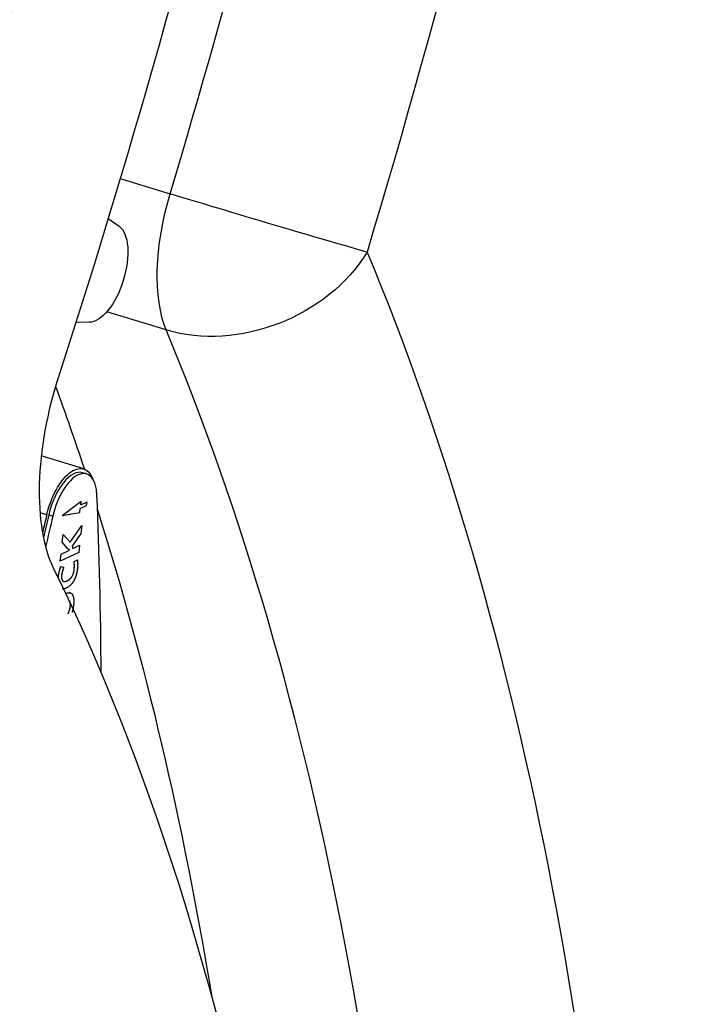
# Model space of a CAD drawing. Extents: x 30 to 151, y -26 to 127.
# Drawn here: x 126 to 127, y 12 to 14 of the extents above; entities that cross this region are included whole.
import ezdxf

# ---------------------------------------------------------------- set-up
doc = ezdxf.new("R2010")
doc.units = 0
doc.header["$MEASUREMENT"] = 0
doc.layers.add('TANGENT_LINES', color=7, linetype='Continuous')
doc.layers.add('VISIBLE', color=7, linetype='Continuous')

msp = doc.modelspace()

# ---------------------------------------------------------------- linework, layer by layer
at = {"layer": 'TANGENT_LINES'}
for p, q in [((126.1491, 13.328), (126.2412, 13.2999)), ((126.2341, 13.0484), (126.1243, 13.0818)), ((126.0134, 12.7068), (126.001, 12.7106)), ((126.017, 12.7068), (126.0246, 12.7045))]:
    msp.add_line(p, q, dxfattribs=at)
at = {"layer": 'TANGENT_LINES', "extrusion": (0, 0, -1)}
for centre, major_axis, ratio, start_param, end_param in [((122.8334, 14.2483), (-2.4739, -8.1246), 0.46106, 4.366655, 4.701983), ((126.3661, 13.265), (-0.0819, -0.2691), 0.46106, 0.508736, 1.56039), ((126.3661, 13.265), (0.2694, -0.0806), 0.009234, 0.479211, 2.050008), ((126.3661, 13.265), (0.2596, 0.1083), 0.774993, 0.817679, 2.388475), ((122.6619, 6.7215), (-2.4477, -8.0385), 0.46106, 3.650329, 4.074149)]:
    msp.add_ellipse(centre, major_axis=major_axis, ratio=ratio, start_param=start_param, end_param=end_param, dxfattribs=at)
at = {"layer": 'TANGENT_LINES'}
for centre, major_axis, start_param, end_param in [((122.5946, 14.321), (2.392, 7.8555), 4.722795, 5.008855), ((122.4231, 6.7942), (2.3658, 7.7694), 5.350629, 5.774449)]:
    msp.add_ellipse(centre, major_axis=major_axis, ratio=0.46106, start_param=start_param, end_param=end_param, dxfattribs=at)
at = {"layer": 'VISIBLE'}
for p, q in [((126.1269, 13.2543), (126.147, 13.2402)), ((126.0676, 13.0634), (126.0919, 13.0628)), ((126.0816, 12.7918), (126.0034, 12.8157)), ((126.087, 12.7823), (126.0794, 12.7847)), ((126.0419, 12.7059), (126.0768, 12.7323)), ((126.0419, 12.7059), (126.0768, 12.7323)), ((126.0746, 12.7113), (126.0753, 12.7183)), ((126.0746, 12.7113), (126.0753, 12.7183)), ((126.0753, 12.7183), (126.087, 12.7238)), ((126.0753, 12.7183), (126.087, 12.7238)), ((126.0761, 12.7253), (126.0768, 12.7323)), ((126.0761, 12.7253), (126.0768, 12.7323)), ((126.0761, 12.7253), (126.0878, 12.7308)), ((126.0761, 12.7253), (126.0878, 12.7308)), ((126.087, 12.7238), (126.0878, 12.7308)), ((126.087, 12.7238), (126.0878, 12.7308)), ((126.0419, 12.7059), (126.0746, 12.7113)), ((126.0419, 12.7059), (126.0746, 12.7113)), ((126.0566, 12.6563), (126.078, 12.6871)), ((126.0566, 12.6563), (126.078, 12.6871)), ((126.078, 12.6871), (126.0764, 12.6722)), ((126.078, 12.6871), (126.0764, 12.6722)), ((126.0421, 12.6562), (126.0436, 12.6707)), ((126.0421, 12.6562), (126.0436, 12.6707)), ((126.0436, 12.6707), (126.0566, 12.6563)), ((126.0436, 12.6707), (126.0566, 12.6563)), ((126.0764, 12.6722), (126.0602, 12.6492)), ((126.0764, 12.6722), (126.0602, 12.6492)), ((126.052, 12.6449), (126.0421, 12.6562)), ((126.052, 12.6449), (126.0421, 12.6562)), ((126.0555, 12.6417), (126.052, 12.6449)), ((126.0555, 12.6417), (126.052, 12.6449)), ((126.0602, 12.6492), (126.0619, 12.6447)), ((126.0602, 12.6492), (126.0619, 12.6447)), ((126.0619, 12.6447), (126.0741, 12.6505)), ((126.0619, 12.6447), (126.0741, 12.6505)), ((126.0741, 12.6505), (126.0727, 12.6374)), ((126.0741, 12.6505), (126.0727, 12.6374)), ((126.0727, 12.6374), (126.0384, 12.6212)), ((126.0727, 12.6374), (126.0384, 12.6212)), ((126.0384, 12.6212), (126.0398, 12.6343)), ((126.0384, 12.6212), (126.0398, 12.6343)), ((126.0398, 12.6343), (126.0555, 12.6417)), ((126.0398, 12.6343), (126.0555, 12.6417)), ((126.0392, 12.6112), (126.0447, 12.6098)), ((126.0392, 12.6112), (126.0447, 12.6098)), ((126.064, 12.6207), (126.0701, 12.6236)), ((126.064, 12.6207), (126.0701, 12.6236)), ((126.0579, 12.5623), (126.0552, 12.5631))]:
    msp.add_line(p, q, dxfattribs=at)
at = {"layer": 'VISIBLE', "extrusion": (0, 0, -1)}
for centre, major_axis, start_param, end_param in [((122.8334, 14.2483), (-2.1735, -7.138), 4.386743, 4.751811), ((122.8334, 14.2483), (-1.9589, -6.4333), 4.563702, 4.912768), ((122.8334, 14.2483), (-1.9976, -6.5604), 4.563702, 4.912768), ((126.1137, 13.1534), (-0.0273, -0.0897), 3.292841, 6.155181), ((122.1446, 6.879), (-2.3658, -7.7694), 3.689252, 3.719389), ((126.0558, 12.7071), (-0.0258, -0.0847), 1.427559, 3.679599), ((122.1446, 6.879), (-2.3658, -7.7694), 3.73391, 3.892306), ((122.6619, 6.7215), (-2.1473, -7.0519), 3.599945, 4.130599)]:
    msp.add_ellipse(centre, major_axis=major_axis, ratio=0.46106, start_param=start_param, end_param=end_param, dxfattribs=at)
at = {"layer": 'VISIBLE'}
for centre, major_axis, start_param, end_param in [((122.8334, 14.2483), (1.9264, 6.3264), 4.494758, 4.941178), ((126.1946, 12.9022), (0.1075, 0.3531), 1.531375, 2.683241), ((126.0634, 12.7048), (0.0236, 0.0776), 5.360607, 7.997219), ((126.0558, 12.7071), (0.0236, 0.0776), 0, 1.714034), ((122.2376, 9.2921), (2.1364, 7.0161), 5.308298, 5.360607), ((129.5237, 12.7334), (2.1386, 7.0232), 1.714034, 1.71872), ((129.5237, 12.7334), (2.1364, 7.0161), 1.714034, 1.719927), ((129.5313, 12.7311), (2.1364, 7.0161), 1.714034, 1.722077)]:
    msp.add_ellipse(centre, major_axis=major_axis, ratio=0.46106, start_param=start_param, end_param=end_param, dxfattribs=at)
for points in [[(126.0349, 12.592), (126.0358, 12.601), (126.0392, 12.6112)], [(126.0447, 12.6098), (126.0434, 12.6059), (126.0423, 12.6021)], [(126.0447, 12.6098), (126.0434, 12.6059), (126.0423, 12.6021)], [(126.07, 12.6074), (126.0686, 12.594), (126.0633, 12.5847)], [(126.0641, 12.6058), (126.0648, 12.6123), (126.064, 12.6207)], [(126.0701, 12.6236), (126.071, 12.6168), (126.07, 12.6074)], [(126.0701, 12.6236), (126.071, 12.6168), (126.07, 12.6074)], [(126.0409, 12.5949), (126.0401, 12.5875), (126.0428, 12.5849)], [(126.0423, 12.6021), (126.0413, 12.5983), (126.0409, 12.5949)], [(126.0423, 12.6021), (126.0413, 12.5983), (126.0409, 12.5949)], [(126.0495, 12.5714), (126.0451, 12.5693), (126.0418, 12.57)], [(126.0428, 12.5849), (126.0435, 12.5841), (126.0445, 12.5838)], [(126.0495, 12.5714), (126.0462, 12.5698), (126.0435, 12.5698)], [(126.0467, 12.5836), (126.0485, 12.5837), (126.051, 12.5849)], [(126.0633, 12.5847), (126.058, 12.5754), (126.0495, 12.5714)], [(126.0606, 12.5598), (126.0644, 12.5544), (126.0629, 12.5402)], [(126.0607, 12.5598), (126.0644, 12.5543), (126.0629, 12.5401)], [(126.0568, 12.5373), (126.0579, 12.5471), (126.0537, 12.5486)], [(126.0568, 12.5372), (126.0579, 12.5471), (126.0537, 12.5486)], [(126.0629, 12.5401), (126.0621, 12.5327), (126.0603, 12.5265)], [(126.0629, 12.5402), (126.0625, 12.5363), (126.0618, 12.5328)]]:
    msp.add_open_spline(points, degree=2, dxfattribs=at)
for points, knots in [([(126.0349, 12.592), (126.0351, 12.5942), (126.0354, 12.5964), (126.036, 12.5999), (126.037, 12.6037), (126.0379, 12.6074), (126.0392, 12.6112)], [0, 0, 0, 0.238975, 0.238975, 0.620948, 0.620948, 1, 1, 1]), ([(126.07, 12.6074), (126.0694, 12.6019), (126.0682, 12.5972), (126.0664, 12.5902), (126.0633, 12.5847)], [0, 0, 0, 0.40727, 0.40727, 1, 1, 1]), ([(126.0641, 12.6058), (126.0643, 12.6074), (126.0643, 12.6091), (126.0646, 12.6143), (126.064, 12.6207)], [0, 0, 0, 0.241422, 0.241422, 1, 1, 1]), ([(126.0409, 12.5949), (126.0403, 12.5894), (126.0417, 12.5865), (126.0421, 12.5855), (126.0428, 12.5849)], [0, 0, 0, 0.743599, 0.743599, 1, 1, 1]), ([(126.051, 12.5849), (126.0552, 12.5869), (126.0581, 12.5902), (126.0631, 12.596), (126.0641, 12.6058)], [0, 0, 0, 0.367213, 0.367213, 1, 1, 1]), ([(126.051, 12.5849), (126.0556, 12.5871), (126.0586, 12.5909), (126.0631, 12.5965), (126.0641, 12.6058)], [0, 0, 0, 0.40166, 0.40166, 1, 1, 1]), ([(126.0428, 12.5849), (126.0435, 12.5841), (126.0445, 12.5838), (126.0455, 12.5835), (126.0467, 12.5836), (126.0485, 12.5837), (126.051, 12.5849)], [0, 0, 0, 0.282239, 0.282239, 0.56, 0.56, 1, 1, 1]), ([(126.0633, 12.5847), (126.0619, 12.5823), (126.0604, 12.5803), (126.0558, 12.5744), (126.0495, 12.5714)], [0, 0, 0, 0.25566, 0.25566, 1, 1, 1]), ([(126.0483, 12.5613), (126.0511, 12.5626), (126.0534, 12.5629), (126.0554, 12.5631), (126.057, 12.5627), (126.0592, 12.562), (126.0606, 12.5598)], [0, 0, 0, 0.325816, 0.325816, 0.608025, 0.608025, 1, 1, 1]), ([(126.0483, 12.5612), (126.0535, 12.5636), (126.057, 12.5626), (126.0592, 12.5619), (126.0607, 12.5598)], [0, 0, 0, 0.608025, 0.608025, 1, 1, 1]), ([(126.0527, 12.5242), (126.0545, 12.5271), (126.0556, 12.5309), (126.0565, 12.5339), (126.0568, 12.5373)], [0, 0, 0, 0.56, 0.56, 1, 1, 1])]:
    msp.add_open_spline(points, degree=2, knots=knots, dxfattribs=at)

doc.saveas('drawing.dxf')
